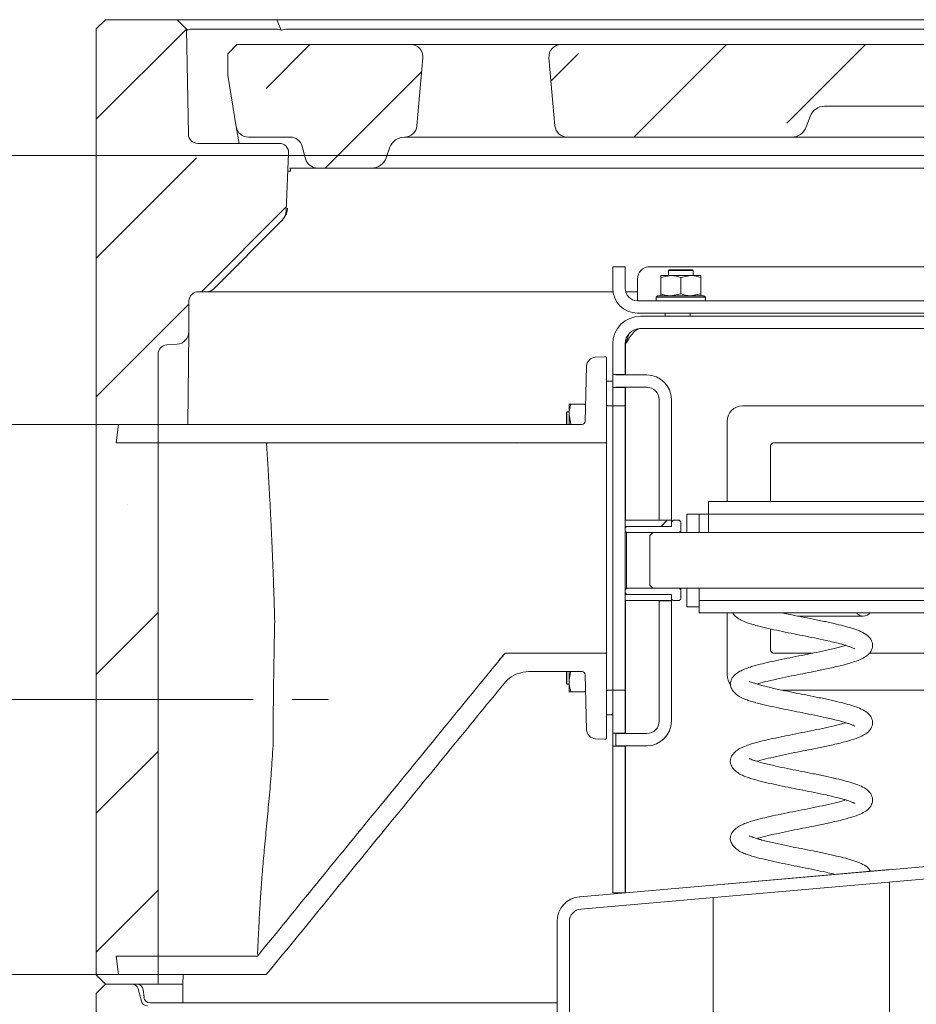
# Model space of a CAD drawing. Extents: x -4204 to -261, y -924 to 3466.
# Drawn here: x -1168 to -879, y 2014 to 2333 of the extents above; entities that cross this region are included whole.
import ezdxf

# ---------------------------------------------------------------- set-up
doc = ezdxf.new("R2010")
doc.units = 0
doc.header["$LTSCALE"] = 5
doc.linetypes.add('CENTERX2', pattern=[20.32, 12.7, -2.54, 2.54, -2.54])
doc.layers.add('Bemaßungen(Brunner)', color=7, linetype='Continuous', lineweight=25)
doc.layers.add('LAYER14', color=30, linetype='Continuous')
doc.styles.add('Brunner 2014', font='arial.ttf', dxfattribs={"height": 35})
doc.dimstyles.new('Brunner 2014', dxfattribs={"dimscale": 5, "dimtxt": 35, "dimasz": 5, "dimexe": 3.175, "dimexo": 0, "dimgap": 0.762, "dimtad": 1, "dimdec": 0, "dimrnd": 1e-08, "dimtxsty": 'Brunner 2014', "dimcen": 0.09, "dimdle": 10, "dimclrd": 7, "dimclre": 7, "dimclrt": 7, "dimadec": 1, "dimazin": 2, "dimtfac": 0.666667, "dimtdec": 0, "dimtmove": 0, "dimatfit": 3, "dimldrblk": 'Filled-1', "dimfxl": 1, "dimtolj": 1, "dimlwd": 5, "dimlwe": 5, "dimarcsym": 0})
pattern_1 = [(45, (-4445.257, -1449.945), (-44.9013, 44.9013), []), (45, (-4400.356, -1449.945), (-44.9013, 44.9013), [79.375, -15.875, 0, -15.875])]

# ---------------------------------------------------------------- blocks, each defined once
blk = doc.blocks.new('*D68')
at = {"layer": 'Defpoints', "color": 0, "lineweight": 5}
for p in [(-1156.55, 2112.89), (-1243.01, 550.79), (-1140.74, 550.79)]:
    blk.add_point(p, dxfattribs=at)
at = {"layer": 'LAYER14', "color": 7, "linetype": 'Continuous', "lineweight": 5}
for p, q in [((-1156.55, 2112.89), (-1258.89, 2112.89)), ((-1243.01, 2087.89), (-1243.01, 575.79)), ((-1140.74, 550.79), (-1258.89, 550.79))]:
    blk.add_line(p, q, dxfattribs=at)
at = {"layer": 'LAYER14', "color": 7, "lineweight": 5}
for points in [[(-1247.18, 2087.89), (-1238.85, 2087.89), (-1243.01, 2112.89)], [(-1247.18, 575.79), (-1238.85, 575.79), (-1243.01, 550.79)]]:
    blk.add_solid(points, dxfattribs=at)
at = {"layer": 'LAYER14', "color": 7, "lineweight": 5, "insert": (-1282.56, 1402.8), "char_height": 35, "attachment_point": 2, "rotation": 90, "style": 'Brunner 2014'}
blk.add_mtext('\\A1;1562', dxfattribs=at)
blk = doc.blocks.new('Filled-1')
at = {"color": 0}
for p, q in [((0, 0), (-1, 0.167)), ((-1, 0.167), (-1, -0.167)), ((-1, 0), (0, 0)), ((-1, -0.167), (0, 0))]:
    blk.add_line(p, q, dxfattribs=at)
at = {"color": 0, "flags": 128}
blk.add_lwpolyline([(-1, -0.167), (0, 0), (-1, 0.167), (-1, -0.167)], dxfattribs=at)
at = {"color": 0}
blk.add_solid([(-1, -0.167), (0, 0), (-1, 0.167), (-1, -0.167)], dxfattribs=at)
blk = doc.blocks.new('*D69')
at = {"layer": 'Defpoints', "color": 0, "lineweight": 5}
for p in [(-860.74, 2288.89), (-1379.95, 550.79), (-1140.74, 550.79)]:
    blk.add_point(p, dxfattribs=at)
at = {"layer": 'LAYER14', "color": 7, "linetype": 'Continuous', "lineweight": 5}
for p, q in [((-860.74, 2288.89), (-1395.82, 2288.89)), ((-1379.95, 2263.89), (-1379.95, 575.79)), ((-1140.74, 550.79), (-1395.82, 550.79))]:
    blk.add_line(p, q, dxfattribs=at)
at = {"layer": 'LAYER14', "color": 7, "lineweight": 5}
for points in [[(-1384.11, 2263.89), (-1375.78, 2263.89), (-1379.95, 2288.89)], [(-1384.11, 575.79), (-1375.78, 575.79), (-1379.95, 550.79)]]:
    blk.add_solid(points, dxfattribs=at)
at = {"layer": 'LAYER14', "color": 7, "lineweight": 5, "insert": (-1419.52, 1412.26), "char_height": 35, "attachment_point": 2, "rotation": 90, "style": 'Brunner 2014'}
blk.add_mtext('\\A1;1738', dxfattribs=at)
blk = doc.blocks.new('*D94')
at = {"layer": 'Bemaßungen(Brunner)', "color": 7, "linetype": 'Continuous', "lineweight": 5}
for p, q in [((-1136.55, 2201.89), (-1319.99, 2201.89)), ((-1304.11, 2176.89), (-1304.11, 2048.89)), ((-1136.55, 2023.89), (-1319.99, 2023.89))]:
    blk.add_line(p, q, dxfattribs=at)
at = {"layer": 'Bemaßungen(Brunner)', "color": 7, "lineweight": 5}
for points in [[(-1308.28, 2176.89), (-1299.94, 2176.89), (-1304.11, 2201.89)], [(-1308.28, 2048.89), (-1299.94, 2048.89), (-1304.11, 2023.89)]]:
    blk.add_solid(points, dxfattribs=at)
at = {"layer": 'Defpoints', "color": 0, "lineweight": 5}
for p in [(-1136.55, 2201.89), (-1304.11, 2023.89), (-1136.55, 2023.89)]:
    blk.add_point(p, dxfattribs=at)
at = {"layer": 'Bemaßungen(Brunner)', "color": 7, "lineweight": 5, "insert": (-1326.77, 2121.13), "char_height": 35, "attachment_point": 5, "rotation": 90, "style": 'Brunner 2014'}
blk.add_mtext('\\A1;%%C180', dxfattribs=at)

msp = doc.modelspace()

# ---------------------------------------------------------------- hatches: boundary and pattern name
at = {"linetype": 'Continuous', "lineweight": 5}
h = msp.add_hatch(dxfattribs=at)
h.set_pattern_fill('ANSI35', scale=10, style=0)
h.set_pattern_definition(pattern_1)
edge = h.paths.add_edge_path(flags=0)
edge.add_line((-1082.34, 2271.05), (-1081.52, 2289.66))
edge.add_arc((-1084.52, 2289.79), 3, 357.5, 450)
edge.add_line((-1084.52, 2292.79), (-1110.93, 2292.79))
edge.add_arc((-1110.93, 2295.79), 3, 181, 270, ccw=False)
edge.add_line((-1113.93, 2295.74), (-1114.52, 2329.73))
edge.add_line((-1114.52, 2329.73), (-1117.57, 2332.79))
edge.add_line((-1117.57, 2332.79), (-1140.74, 2332.79))
edge.add_line((-1140.74, 2332.79), (-1143.74, 2329.79))
edge.add_line((-1143.74, 2329.79), (-1143.74, 2023.79))
edge.add_line((-1143.74, 2023.79), (-1140.74, 2020.79))
edge.add_line((-1140.74, 2020.79), (-1123.74, 2020.79))
edge.add_line((-1123.74, 2020.79), (-1123.74, 2224.59))
edge.add_arc((-1120.74, 2224.59), 3, 94, 180, ccw=False)
edge.add_line((-1120.95, 2227.58), (-1117.57, 2227.82))
edge.add_arc((-1117.85, 2231.81), 4, 274, 359.5)
edge.add_line((-1113.85, 2231.77), (-1113.76, 2241.81))
edge.add_arc((-1110.76, 2241.79), 3, 90, 179.5, ccw=False)
edge.add_line((-1110.76, 2244.79), (-1107.98, 2244.79))
edge.add_arc((-1107.98, 2247.79), 3, 270, 315)
edge.add_line((-1105.86, 2245.67), (-1083.8, 2267.73))
edge.add_arc((-1087.33, 2271.26), 5, 315, 357.5)
h = msp.add_hatch(dxfattribs=at)
h.set_pattern_fill('ANSI35', scale=10, style=0)
h.set_pattern_definition(pattern_1)
edge = h.paths.add_edge_path(flags=0)
edge.add_line((-1094.51, 2294.79), (-1080.99, 2294.79))
edge.add_arc((-1080.99, 2290.79), 4, 15, 90, ccw=False)
edge.add_line((-1077.12, 2291.82), (-1076.03, 2287.75))
edge.add_arc((-1072.17, 2288.79), 4, 195, 270)
edge.add_line((-1072.17, 2284.79), (-1054.74, 2284.79))
edge.add_arc((-1054.74, 2289.79), 5, 270, 340)
edge.add_line((-1050.04, 2288.08), (-1048.79, 2291.5))
edge.add_arc((-1044.1, 2289.79), 5, 90, 160, ccw=False)
edge.add_line((-1044.1, 2294.79), (-1044.03, 2294.79))
edge.add_arc((-1044.03, 2298.79), 4, 270, 355)
edge.add_line((-1040.04, 2298.44), (-1038.12, 2320.44))
edge.add_arc((-1042.1, 2320.79), 4, 355, 450)
edge.add_line((-1042.1, 2324.79), (-1098.24, 2324.79))
edge.add_line((-1098.24, 2324.79), (-1101.24, 2321.79))
edge.add_line((-1101.24, 2321.79), (-1101.24, 2314.79))
edge.add_line((-1101.24, 2314.79), (-1098.46, 2298.13))
edge.add_arc((-1094.51, 2298.79), 4, 189.4623, 270)
h = msp.add_hatch(dxfattribs=at)
h.set_pattern_fill('ANSI35', scale=10, style=0)
h.set_pattern_definition(pattern_1)
edge = h.paths.add_edge_path(flags=0)
edge.add_line((-765.74, 2305.79), (-762.42, 2305.79))
edge.add_spline(control_points=[(-762.42, 2305.79), (-762.36, 2305.62), (-762.29, 2305.45), (-762.23, 2305.29), (-762.16, 2305.12), (-762.1, 2304.95), (-762.04, 2304.79)], knot_values=[0, 0, 0, 0, 0.000536, 0.000536, 0.000536, 0.001071, 0.001071, 0.001071, 0.001071], weights=[1, 1, 1, 1, 1, 1, 1], degree=3, periodic=0)
edge.add_line((-762.04, 2304.79), (-635.24, 2304.79))
edge.add_arc((-635.24, 2299.79), 5, 20, 90, ccw=False)
edge.add_line((-630.54, 2301.5), (-629.29, 2298.08))
edge.add_arc((-624.6, 2299.79), 5, 200, 270)
edge.add_line((-624.6, 2294.79), (-552.03, 2294.79))
edge.add_arc((-552.03, 2298.79), 4, 270, 355)
edge.add_line((-548.04, 2298.44), (-546.12, 2320.44))
edge.add_arc((-550.1, 2320.79), 4, 355, 450)
edge.add_line((-550.1, 2324.79), (-993.37, 2324.79))
edge.add_arc((-993.37, 2320.79), 4, 90, 185)
edge.add_line((-997.36, 2320.44), (-995.43, 2298.44))
edge.add_arc((-991.45, 2298.79), 4, 185, 270)
edge.add_line((-991.45, 2294.79), (-918.88, 2294.79))
edge.add_arc((-918.88, 2299.79), 5, 270, 340)
edge.add_line((-914.18, 2298.08), (-912.93, 2301.5))
edge.add_arc((-908.24, 2299.79), 5, 90, 160, ccw=False)
edge.add_line((-908.24, 2304.79), (-781.7, 2304.79))
edge.add_spline(control_points=[(-781.7, 2304.79), (-781.63, 2304.95), (-781.57, 2305.12), (-781.5, 2305.29), (-781.44, 2305.45), (-781.38, 2305.62), (-781.31, 2305.79)], knot_values=[0, 0, 0, 0, 0.000536, 0.000536, 0.000536, 0.001071, 0.001071, 0.001071, 0.001071], weights=[1, 1, 1, 1, 1, 1, 1], degree=3, periodic=0)
edge.add_line((-781.31, 2305.79), (-778.02, 2305.79))
edge.add_spline(control_points=[(-778.02, 2305.79), (-777.92, 2305.62), (-777.81, 2305.45), (-777.69, 2305.29), (-777.56, 2305.11), (-777.43, 2304.95), (-777.28, 2304.79)], knot_values=[0.000035, 0.000035, 0.000035, 0.000035, 0.000639, 0.000639, 0.000639, 0.001283, 0.001283, 0.001283, 0.001283], weights=[1, 1, 1, 1, 1, 1, 1], degree=3, periodic=0)
edge.add_line((-777.28, 2304.79), (-766.49, 2304.79))
edge.add_spline(control_points=[(-766.49, 2304.79), (-766.35, 2304.95), (-766.21, 2305.11), (-766.08, 2305.28), (-765.96, 2305.45), (-765.85, 2305.62), (-765.74, 2305.79)], knot_values=[0, 0, 0, 0, 0.000643, 0.000643, 0.000643, 0.001256, 0.001256, 0.001256, 0.001256], weights=[1, 1, 1, 1, 1, 1, 1], degree=3, periodic=0)
h = msp.add_hatch(dxfattribs=at)
h.set_pattern_fill('ANSI31', scale=10, style=0)
h.set_pattern_definition([(45, (-4445.257, -1449.945), (-22.45064, 22.45064), [])])
h.paths.add_polyline_path([(-957.74, 2170.89), (-972.74, 2170.89), (-972.74, 2168.89), (-957.74, 2168.89)], flags=0)
h = msp.add_hatch(dxfattribs=at)
h.set_pattern_fill('ANSI35', scale=10, style=0)
h.set_pattern_definition(pattern_1)
h.paths.add_polyline_path([(-978.74, 2107.89), (-976.74, 2107.89), (-976.74, 2115.89), (-978.74, 2115.89)], flags=0)
h = msp.add_hatch(dxfattribs=at)
h.set_pattern_fill('ANSI35', scale=10, style=0)
h.set_pattern_definition(pattern_1)
edge = h.paths.add_edge_path(flags=0)
edge.add_line((-1140.74, 1708.79), (-1130.77, 1708.79))
edge.add_arc((-1130.77, 1706.79), 2, 15, 90, ccw=False)
edge.add_line((-1128.84, 1707.31), (-1128.03, 1704.27))
edge.add_arc((-1126.09, 1704.79), 2, 195, 270)
edge.add_line((-1126.09, 1702.79), (-1111.02, 1702.79))
edge.add_line((-1111.02, 1702.79), (-1113.6, 1998.39))
edge.add_line((-1113.6, 1998.39), (-1121.62, 1998.39))
edge.add_arc((-1121.62, 2000.39), 2, 180.5, 270, ccw=False)
edge.add_line((-1123.62, 2000.37), (-1123.72, 2011.81))
edge.add_arc((-1125.72, 2011.79), 2, 0.5, 90)
edge.add_line((-1125.72, 2013.79), (-1127.2, 2013.79))
edge.add_arc((-1127.2, 2015.79), 2, 195, 270, ccw=False)
edge.add_line((-1129.13, 2015.27), (-1130.22, 2019.31))
edge.add_arc((-1132.15, 2018.79), 2, 15, 90)
edge.add_line((-1132.15, 2020.79), (-1140.74, 2020.79))
edge.add_line((-1140.74, 2020.79), (-1143.74, 2017.79))
edge.add_line((-1143.74, 2017.79), (-1143.74, 1711.79))
edge.add_line((-1143.74, 1711.79), (-1140.74, 1708.79))

# ---------------------------------------------------------------- linework, layer by layer
at = {"color": 7, "linetype": 'Continuous', "lineweight": 5}
for p, q in [((-1140.74, 2332.79), (-1143.74, 2329.79)), ((-1117.57, 2332.79), (-1140.74, 2332.79)), ((-1114.52, 2329.73), (-1117.57, 2332.79)), ((-1117.57, 2332.79), (-1085.33, 2332.79)), ((-1085.33, 2332.79), (-1083.9, 2329.35)), ((-1085.33, 2332.79), (-458.15, 2332.79)), ((-1143.74, 2023.79), (-1143.74, 2329.79)), ((-1113.93, 2295.74), (-1114.52, 2329.73)), ((-1114.52, 2329.73), (-1114.13, 2329.35)), ((-1085.53, 2329.73), (-1113.06, 2329.73)), ((-461.48, 2329.73), (-1081.99, 2329.73)), ((-1098.24, 2324.79), (-1101.24, 2321.79)), ((-1098.24, 2324.79), (-1042.1, 2324.79)), ((-1034.13, 2324.79), (-1042.1, 2324.79)), ((-1034.13, 2324.79), (-1001.34, 2324.79)), ((-993.37, 2324.79), (-1001.34, 2324.79)), ((-993.37, 2324.79), (-550.1, 2324.79)), ((-1101.24, 2314.79), (-1101.24, 2321.79)), ((-1040.04, 2298.44), (-1038.12, 2320.44)), ((-997.36, 2320.44), (-995.43, 2298.44)), ((-1101.24, 2314.79), (-1098.46, 2298.13)), ((-781.7, 2304.79), (-908.24, 2304.79)), ((-912.93, 2301.5), (-914.18, 2298.08)), ((-1098.46, 2298.13), (-1097.57, 2292.79)), ((-1080.99, 2294.79), (-1094.51, 2294.79)), ((-1044.1, 2294.79), (-1044.03, 2294.79)), ((-1044.03, 2294.79), (-1036.06, 2294.79)), ((-999.42, 2294.79), (-1036.06, 2294.79)), ((-999.42, 2294.79), (-991.45, 2294.79)), ((-991.45, 2294.79), (-918.88, 2294.79)), ((-624.6, 2294.79), (-918.88, 2294.79)), ((-1110.93, 2292.79), (-1084.52, 2292.79)), ((-1076.03, 2287.75), (-1077.12, 2291.82)), ((-1048.79, 2291.5), (-1050.04, 2288.08)), ((-1081.52, 2289.66), (-1082.34, 2271.05)), ((-1080.87, 2283.79), (-1081.87, 2283.79)), ((-1079.89, 2284.79), (-1081.14, 2284.79)), ((-1079.89, 2284.79), (-1072.17, 2284.79)), ((-1072.17, 2284.79), (-1054.74, 2284.79)), ((-1046.28, 2284.79), (-1054.74, 2284.79)), ((-860.74, 2284.79), (-1046.28, 2284.79)), ((-1105.86, 2245.67), (-1083.8, 2267.73)), ((-1083.45, 2268.07), (-1083.8, 2267.73)), ((-976.74, 2252.89), (-972.74, 2252.89)), ((-976.74, 2245.89), (-976.74, 2252.89)), ((-972.74, 2245.89), (-972.74, 2252.89)), ((-964.74, 2252.89), (-860.74, 2252.89)), ((-958.54, 2251.89), (-958.74, 2251.69)), ((-958.54, 2251.89), (-954.74, 2251.89)), ((-954.74, 2251.89), (-950.94, 2251.89)), ((-950.74, 2251.69), (-950.94, 2251.89)), ((-968.74, 2245.89), (-968.74, 2248.89)), ((-961.24, 2249.41), (-957.99, 2249.99)), ((-957.99, 2249.99), (-961.24, 2249.99)), ((-961.24, 2249.41), (-961.24, 2244.07)), ((-958.74, 2251.69), (-958.74, 2249.99)), ((-954.74, 2251.69), (-958.74, 2251.69)), ((-951.49, 2249.99), (-957.99, 2249.99)), ((-950.74, 2251.69), (-954.74, 2251.69)), ((-954.74, 2249.41), (-951.49, 2249.99)), ((-954.74, 2249.41), (-954.74, 2244.07)), ((-948.24, 2249.99), (-951.49, 2249.99)), ((-950.74, 2249.99), (-950.74, 2251.69)), ((-948.24, 2249.41), (-948.24, 2244.07)), ((-968.74, 2245.89), (-968.74, 2241.89)), ((-1107.98, 2244.79), (-1110.76, 2244.79)), ((-1081.87, 2244.79), (-1107.98, 2244.79)), ((-976.66, 2244.79), (-1081.87, 2244.79)), ((-968.74, 2244.79), (-972.58, 2244.79)), ((-962.24, 2243.49), (-962.74, 2242.99)), ((-962.74, 2242.99), (-962.74, 2241.89)), ((-946.74, 2242.99), (-962.74, 2242.99)), ((-962.24, 2243.49), (-947.24, 2243.49)), ((-954.74, 2244.07), (-957.99, 2243.49)), ((-948.24, 2244.07), (-951.49, 2243.49)), ((-946.74, 2242.99), (-947.24, 2243.49)), ((-946.74, 2241.89), (-946.74, 2242.99)), ((-1113.85, 2231.77), (-1113.76, 2241.81)), ((-574.74, 2241.89), (-968.74, 2241.89)), ((-574.74, 2237.89), (-968.74, 2237.89)), ((-967.74, 2236.89), (-951.74, 2236.89)), ((-959.74, 2236.89), (-959.74, 2237.89)), ((-951.74, 2237.89), (-959.74, 2237.89)), ((-951.74, 2236.89), (-959.74, 2236.89)), ((-951.74, 2236.89), (-951.74, 2237.89)), ((-951.74, 2236.89), (-931.74, 2236.89)), ((-931.74, 2236.89), (-611.74, 2236.89)), ((-967.74, 2232.89), (-951.74, 2232.89)), ((-931.74, 2232.89), (-951.74, 2232.89)), ((-611.74, 2232.89), (-931.74, 2232.89)), ((-1113.85, 2231.77), (-1114.11, 2201.89)), ((-1120.95, 2227.58), (-1117.57, 2227.82)), ((-976.74, 2227.89), (-976.74, 2217.99)), ((-972.74, 2227.89), (-972.74, 2217.99)), ((-972.64, 2227.89), (-972.64, 2217.89)), ((-1123.74, 2020.79), (-1123.74, 2224.59)), ((-979.36, 2223.75), (-982.38, 2223.59)), ((-978.74, 2223.58), (-978.74, 2195.89)), ((-972.64, 2223.75), (-972.74, 2223.75)), ((-972.64, 2223.58), (-972.74, 2223.58)), ((-985.22, 2220.68), (-985.69, 2202.86)), ((-972.74, 2217.99), (-976.74, 2217.99)), ((-976.74, 2217.99), (-976.74, 2215.89)), ((-975.74, 2217.89), (-965.74, 2217.89)), ((-972.74, 2217.99), (-972.74, 2217.89)), ((-978.74, 2215.89), (-976.74, 2215.89)), ((-978.74, 2215.89), (-978.74, 2207.89)), ((-976.74, 2215.89), (-976.74, 2207.89)), ((-976.74, 2213.79), (-972.74, 2213.79)), ((-976.74, 2213.79), (-976.74, 2207.89)), ((-975.74, 2213.89), (-965.74, 2213.89)), ((-972.74, 2213.89), (-972.74, 2213.79)), ((-972.74, 2213.79), (-972.74, 2207.89)), ((-972.64, 2213.89), (-972.64, 2170.89)), ((-990.26, 2208.39), (-990.84, 2208.39)), ((-990.84, 2208.39), (-990.84, 2205.14)), ((-990.26, 2208.39), (-985.55, 2208.39)), ((-978.74, 2207.89), (-976.74, 2207.89)), ((-976.74, 2207.89), (-976.74, 2202.89)), ((-972.74, 2207.89), (-976.74, 2207.89)), ((-972.74, 2207.89), (-972.74, 2202.89)), ((-961.74, 2209.89), (-961.74, 2170.94)), ((-957.74, 2209.89), (-957.74, 2170.94)), ((-608.74, 2207.89), (-934.74, 2207.89)), ((-991.54, 2205.89), (-991.74, 2205.69)), ((-991.74, 2201.89), (-991.74, 2205.69)), ((-990.84, 2205.89), (-991.54, 2205.89)), ((-991.54, 2205.89), (-991.54, 2201.89)), ((-990.26, 2201.89), (-990.84, 2205.14)), ((-990.84, 2205.14), (-990.84, 2201.88)), ((-1136.55, 2201.89), (-1137.29, 2195.89)), ((-1088.75, 2201.89), (-1136.55, 2201.89)), ((-1081.82, 2201.89), (-1088.75, 2201.89)), ((-1008.72, 2201.89), (-1008.75, 2201.89)), ((-1008.72, 2201.89), (-997.89, 2201.89)), ((-997.2, 2201.89), (-997.1, 2201.89)), ((-997.17, 2201.89), (-995.04, 2201.89)), ((-994.91, 2201.89), (-994.66, 2201.89)), ((-994.17, 2201.89), (-991.3, 2201.89)), ((-990.58, 2201.89), (-986.69, 2201.89)), ((-976.74, 2202.89), (-976.74, 2120.89)), ((-972.74, 2202.89), (-972.74, 2170.89)), ((-939.74, 2202.89), (-939.74, 2176.89)), ((-1008.73, 2195.89), (-1137.29, 2195.89)), ((-1137.29, 2195.89), (-1137.29, 2195.89)), ((-1008.73, 2195.89), (-1008.73, 2195.89)), ((-1008.73, 2195.89), (-978.74, 2195.89)), ((-1008.73, 2195.89), (-1008.73, 2195.89)), ((-978.74, 2194.89), (-978.74, 2195.89)), ((-978.74, 2194.89), (-978.74, 2128.89)), ((-925.74, 2176.89), (-925.74, 2194.89)), ((-924.74, 2195.89), (-618.74, 2195.89)), ((-945.74, 2176.89), (-945.74, 2172.89)), ((-597.74, 2176.89), (-945.74, 2176.89)), ((-948.74, 2172.89), (-952.74, 2172.89)), ((-952.74, 2166.89), (-952.74, 2172.89)), ((-948.74, 2166.89), (-948.74, 2172.89)), ((-945.74, 2172.89), (-948.74, 2172.89)), ((-597.74, 2172.89), (-945.74, 2172.89)), ((-945.74, 2172.89), (-945.74, 2168.89)), ((-972.74, 2170.89), (-957.74, 2170.89)), ((-972.74, 2168.89), (-972.74, 2170.89)), ((-957.74, 2170.94), (-961.74, 2170.94)), ((-961.74, 2170.89), (-961.74, 2170.94)), ((-957.74, 2170.89), (-957.74, 2170.94)), ((-957.24, 2170.89), (-957.74, 2170.39)), ((-957.74, 2168.89), (-957.74, 2170.89)), ((-957.74, 2168.89), (-957.74, 2170.39)), ((-955.24, 2170.89), (-957.24, 2170.89)), ((-954.74, 2170.39), (-955.24, 2170.89)), ((-954.74, 2167.39), (-954.74, 2170.39)), ((-972.24, 2168.89), (-972.74, 2168.39)), ((-972.74, 2168.89), (-957.74, 2168.89)), ((-972.74, 2168.39), (-972.74, 2168.89)), ((-972.74, 2167.39), (-972.74, 2168.39)), ((-972.74, 2167.39), (-972.24, 2166.89)), ((-972.74, 2148.39), (-972.74, 2167.39)), ((-972.24, 2168.89), (-957.74, 2168.89)), ((-972.24, 2166.89), (-972.24, 2148.89)), ((-972.24, 2166.89), (-955.24, 2166.89)), ((-963.74, 2166.89), (-964.74, 2165.89)), ((-964.74, 2149.89), (-964.74, 2165.89)), ((-504.74, 2166.89), (-963.74, 2166.89)), ((-955.24, 2166.89), (-954.74, 2167.39)), ((-954.74, 2167.39), (-954.74, 2166.89)), ((-948.74, 2166.89), (-952.74, 2166.89)), ((-945.74, 2168.89), (-945.74, 2166.89)), ((-964.74, 2149.89), (-963.74, 2148.89)), ((-972.24, 2148.89), (-972.74, 2148.39)), ((-972.74, 2147.39), (-972.74, 2148.39)), ((-972.74, 2147.39), (-972.24, 2146.89)), ((-972.74, 2146.89), (-972.74, 2147.39)), ((-957.74, 2146.89), (-972.74, 2146.89)), ((-972.74, 2144.89), (-972.74, 2146.89)), ((-955.24, 2148.89), (-972.24, 2148.89)), ((-957.74, 2146.89), (-972.24, 2146.89)), ((-963.74, 2148.89), (-526.74, 2148.89)), ((-957.74, 2145.39), (-957.74, 2146.89)), ((-957.74, 2144.89), (-957.74, 2146.89)), ((-954.74, 2148.39), (-955.24, 2148.89)), ((-954.74, 2148.89), (-954.74, 2148.39)), ((-954.74, 2145.39), (-954.74, 2148.39)), ((-952.74, 2148.89), (-948.74, 2148.89)), ((-952.74, 2142.89), (-952.74, 2148.89)), ((-948.74, 2142.89), (-948.74, 2148.89)), ((-957.74, 2144.89), (-972.74, 2144.89)), ((-972.74, 2144.89), (-972.74, 2120.89)), ((-972.64, 2144.89), (-972.64, 2101.89)), ((-961.74, 2144.84), (-961.74, 2144.89)), ((-961.74, 2144.84), (-957.74, 2144.84)), ((-961.74, 2144.84), (-961.74, 2105.89)), ((-957.74, 2145.39), (-957.24, 2144.89)), ((-957.74, 2144.84), (-957.74, 2144.89)), ((-957.74, 2144.84), (-957.74, 2105.89)), ((-957.24, 2144.89), (-955.24, 2144.89)), ((-955.24, 2144.89), (-954.74, 2145.39)), ((-594.74, 2144.89), (-948.74, 2144.89)), ((-948.74, 2144.89), (-948.74, 2140.89)), ((-952.74, 2142.89), (-948.74, 2142.89)), ((-594.74, 2140.89), (-948.74, 2140.89)), ((-939.74, 2140.89), (-939.74, 2120.89)), ((-917, 2139.89), (-895.74, 2139.89)), ((-925.74, 2128.89), (-925.74, 2135.71)), ((-978.74, 2127.89), (-1011.11, 2127.89)), ((-978.74, 2127.89), (-978.74, 2128.89)), ((-978.74, 2127.89), (-978.74, 2100.24)), ((-912.02, 2127.89), (-924.74, 2127.89)), ((-840.02, 2127.89), (-893.7, 2127.89)), ((-986.64, 2121.89), (-1004, 2121.89)), ((-991.74, 2118.09), (-991.74, 2121.89)), ((-991.54, 2121.89), (-991.54, 2117.89)), ((-990.84, 2121.89), (-990.84, 2118.64)), ((-991.74, 2118.09), (-991.54, 2117.89)), ((-990.84, 2118.64), (-990.84, 2115.39)), ((-985.64, 2120.92), (-985.17, 2103.1)), ((-976.74, 2120.89), (-976.74, 2115.89)), ((-972.74, 2120.89), (-972.74, 2115.89)), ((-991.54, 2117.89), (-990.84, 2117.89)), ((-990.26, 2115.39), (-985.49, 2115.39)), ((-976.74, 2115.89), (-978.74, 2115.89)), ((-978.74, 2115.89), (-978.74, 2107.89)), ((-976.74, 2115.89), (-976.74, 2107.89)), ((-976.74, 2115.89), (-972.74, 2115.89)), ((-976.74, 2115.89), (-976.74, 2101.99)), ((-972.74, 2115.89), (-972.74, 2101.99)), ((-921.86, 2115.89), (-865.95, 2115.89)), ((-976.74, 2107.89), (-978.74, 2107.89)), ((-982.33, 2100.18), (-979.41, 2100.03)), ((-972.74, 2101.99), (-976.74, 2101.99)), ((-976.74, 2101.99), (-976.74, 2097.79)), ((-975.74, 2101.89), (-975.74, 2097.89)), ((-965.74, 2101.89), (-975.74, 2101.89)), ((-972.74, 2101.99), (-972.74, 2101.89)), ((-976.74, 2097.79), (-972.74, 2097.79)), ((-976.74, 2097.79), (-976.74, 2050.37)), ((-965.74, 2097.89), (-975.74, 2097.89)), ((-972.74, 2097.89), (-972.74, 2097.79)), ((-972.74, 2097.79), (-972.74, 2050.37)), ((-972.64, 2097.89), (-972.63, 2050.38)), ((-987.43, 2049.08), (-520.58, 2089.93)), ((-987.09, 2045.1), (-520.24, 2085.94)), ((-887.24, 2057.86), (-944.24, 2052.87)), ((-887.24, 2057.85), (-887.24, 2057.86)), ((-944.24, 2052.87), (-944.24, 2052.86)), ((-887.24, 1903.63), (-887.24, 2053.83)), ((-976.74, 2050.37), (-972.74, 2050.37)), ((-944.24, 2048.85), (-944.24, 1995.86)), ((-994.74, 1893.05), (-994.74, 2041.11)), ((-990.74, 1893.05), (-990.74, 2041.11)), ((-1137.29, 2029.89), (-1091.58, 2029.89)), ((-1137.29, 2029.89), (-1136.55, 2023.89)), ((-1137.29, 2029.89), (-1137.29, 2029.89)), ((-1143.74, 2023.79), (-1140.74, 2020.79)), ((-1136.55, 2023.89), (-1088.74, 2023.89)), ((-1115.66, 2023.89), (-1115.69, 2020.79)), ((-1140.74, 2020.79), (-1143.74, 2017.79)), ((-1123.74, 2020.79), (-1140.74, 2020.79)), ((-1132.15, 2020.79), (-1140.74, 2020.79)), ((-1130.22, 2019.31), (-1129.13, 2015.27)), ((-1123.74, 2020.79), (-1120.95, 2020.79)), ((-1119.41, 2020.79), (-1120.95, 2020.79)), ((-1115.69, 2020.79), (-1119.41, 2020.79)), ((-1115.73, 2016.27), (-1115.7, 2019.31)), ((-1115.69, 2020.79), (-1115.7, 2019.31)), ((-1143.74, 1711.79), (-1143.74, 2017.79)), ((-1128.29, 2016.58), (-1128.55, 2019)), ((-1115.73, 2016.27), (-1115.74, 2014.79)), ((-1115.74, 2014.79), (-1126.31, 2014.79)), ((-1114.28, 2014.79), (-1115.74, 2014.79)), ((-1114.28, 2014.79), (-1110.87, 2014.79)), ((-1110.87, 2014.79), (-994.74, 2014.79))]:
    msp.add_line(p, q, dxfattribs=at)
for centre, radius, start, end in [((-1042.1, 2320.79), 4, 355, 90), ((-993.37, 2320.79), 4, 90, 185), ((-908.24, 2299.79), 5, 90, 160), ((-1094.51, 2298.79), 4, 189.4623, 270), ((-1044.03, 2298.79), 4, 270, 355), ((-991.45, 2298.79), 4, 185, 270), ((-918.88, 2299.79), 5, 270, 340), ((-1110.93, 2295.79), 3, 181, 270), ((-1080.99, 2290.79), 4, 15, 90), ((-1044.1, 2289.79), 5, 90, 160), ((-1084.52, 2289.79), 3, 357.5, 90), ((-1072.17, 2288.79), 4, 195, 270), ((-1054.74, 2289.79), 5, 270, 340), ((-1082.87, 2283.79), 2, 0, 30), ((-1087.33, 2271.26), 5, 315, 357.5), ((-964.74, 2248.89), 4, 90, 180), ((-1107.98, 2247.79), 3, 270, 315), ((-968.74, 2245.89), 8, 180, 270), ((-968.74, 2245.89), 4, 180, 270), ((-1110.76, 2241.79), 3, 90, 179.5), ((-967.74, 2227.89), 9, 90, 180), ((-967.74, 2227.89), 5, 90, 180), ((-1117.85, 2231.81), 4, 274, 359.5), ((-1120.74, 2224.59), 3, 94, 180), ((-982.22, 2220.6), 3, 93, 178.5), ((-979.3, 2222.75), 1, 55.3934, 93), ((-965.74, 2209.89), 8, 0, 90), ((-965.74, 2209.89), 4, 0, 90), ((-934.74, 2202.89), 5, 90, 180), ((-986.69, 2202.89), 1, 270, 358.5), ((-924.74, 2194.89), 1, 90, 180), ((-895.74, 2142.89), 3, 221.8103, 318.1897), ((-924.74, 2128.89), 1, 180, 270), ((-986.64, 2120.89), 1, 1.5, 90), ((-934.74, 2120.89), 5, 180, 220.3499), ((-965.74, 2105.89), 8, 270, 0), ((-965.74, 2105.89), 4, 270, 0), ((-982.17, 2103.18), 3, 181.5, 267), ((-979.36, 2101.03), 1, 267, 308.3335), ((-986.74, 2041.11), 8, 95, 180), ((-986.74, 2041.11), 4, 95, 180), ((-1132.15, 2018.79), 2, 15, 90), ((-1130.54, 2018.79), 2, 6, 90), ((-1126.31, 2016.79), 2, 186, 270), ((-1127.2, 2015.79), 2, 195, 270)]:
    msp.add_arc(centre, radius, start, end, dxfattribs=at)
for centre, major_axis, ratio, start_param, end_param in [((-1109.43, 2324.65), (-4.69, 4.72), 0.406885, 5.899212, 6.291848), ((-1081.95, 2324.65), (-4.64, 4.72), 0.411139, 5.506639, 5.899275), ((-1081.95, 2324.65), (-1.01, 4.99), 0.980959, 6.08693, 6.479566)]:
    msp.add_ellipse(centre, major_axis=major_axis, ratio=ratio, start_param=start_param, end_param=end_param, dxfattribs=at)
for points, knots in [([(-1081.92, 2271.82), (-1081.92, 2271.82), (-1081.93, 2271.62), (-1082, 2270.87), (-1082.33, 2269.48), (-1083.06, 2268.56), (-1083.45, 2268.07)], [0, 0, 0, 0, 0.003064, 0.142276, 0.541792, 1, 1, 1, 1]), ([(-961.24, 2249.99), (-961.24, 2249.92), (-961.24, 2249.84), (-961.24, 2249.49), (-961.24, 2249.41)], [0, 0, 0, 0, 0.747436, 1, 1, 1, 1]), ([(-957.99, 2249.99), (-957.91, 2249.99), (-956.81, 2249.98), (-955.74, 2249.68), (-954.74, 2249.41)], [0, 0, 0, 0, 0.070215, 1, 1, 1, 1]), ([(-951.49, 2249.99), (-951.41, 2249.99), (-950.31, 2249.98), (-949.24, 2249.68), (-948.24, 2249.41)], [0, 0, 0, 0, 0.070215, 1, 1, 1, 1]), ([(-948.24, 2249.41), (-948.24, 2249.49), (-948.24, 2249.84), (-948.24, 2249.92), (-948.24, 2249.99)], [0, 0, 0, 0, 0.252564, 1, 1, 1, 1]), ([(-957.99, 2243.49), (-958.06, 2243.49), (-959.16, 2243.5), (-960.24, 2243.79), (-961.24, 2244.07)], [0, 0, 0, 0, 0.0702148, 1, 1, 1, 1]), ([(-961.24, 2244.07), (-961.24, 2243.98), (-961.24, 2243.64), (-961.24, 2243.56), (-961.24, 2243.49)], [0, 0, 0, 0, 0.252564, 1, 1, 1, 1]), ([(-951.49, 2243.49), (-951.56, 2243.49), (-952.66, 2243.5), (-953.74, 2243.79), (-954.74, 2244.07)], [0, 0, 0, 0, 0.070215, 1, 1, 1, 1]), ([(-948.24, 2243.49), (-948.24, 2243.56), (-948.24, 2243.64), (-948.24, 2243.98), (-948.24, 2244.07)], [0, 0, 0, 0, 0.747436, 1, 1, 1, 1]), ([(-967.74, 2232.89), (-968.1, 2232.83), (-968.88, 2232.7), (-970.07, 2231.64), (-971.34, 2229.97), (-972.2, 2228.6), (-972.64, 2227.89)], [0, 0, 0, 0, 0.223572, 0.476945, 0.730391, 1, 1, 1, 1]), ([(-971.49, 2231.08), (-971.72, 2230.45), (-972.11, 2229.43), (-972.49, 2228.32), (-972.64, 2227.89)], [0, 0, 0, 0, 0.612635, 1, 1, 1, 1]), ([(-990.84, 2205.14), (-990.84, 2205.22), (-990.83, 2206.31), (-990.53, 2207.39), (-990.26, 2208.39)], [0, 0, 0, 0, 0.0702148, 1, 1, 1, 1]), ([(-1008.75, 2201.89), (-1022.08, 2201.87), (-1048.75, 2201.84), (-1075.42, 2201.87), (-1088.75, 2201.89)], [0, 0, 0, 0, 0.499949, 1, 1, 1, 1]), ([(-1010.79, 2201.89), (-1013.38, 2201.89), (-1018.53, 2201.89), (-1026.46, 2201.89), (-1034.32, 2201.89), (-1042.17, 2201.89), (-1053.95, 2201.89), (-1066.85, 2201.89), (-1077.13, 2201.89), (-1080.87, 2201.89)], [0, 0, 0, 0, 0.1142052, 0.2260459, 0.3374575, 0.4489042, 0.5604414, 0.8396679, 1, 1, 1, 1]), ([(-997.89, 2201.89), (-997.85, 2201.89), (-997.76, 2201.89), (-997.56, 2201.89), (-997.36, 2201.89), (-997.34, 2201.89)], [0, 0, 0, 0, 0.404509, 0.933019, 1, 1, 1, 1]), ([(-994.66, 2201.89), (-994.62, 2201.89), (-994.55, 2201.89), (-994.39, 2201.89), (-994.25, 2201.89), (-994.17, 2201.89)], [0, 0, 0, 0, 0.29603, 0.592738, 1, 1, 1, 1]), ([(-991.15, 2201.89), (-991.04, 2201.89), (-990.77, 2201.89), (-990.63, 2201.89), (-990.59, 2201.89), (-990.58, 2201.89)], [0, 0, 0, 0, 0.348154, 0.878465, 1, 1, 1, 1]), ([(-1086.03, 2138.26), (-1086.1, 2140.78), (-1086.25, 2145.81), (-1086.51, 2153.09), (-1086.78, 2160.09), (-1087.06, 2166.33), (-1087.31, 2171.75), (-1087.55, 2176.46), (-1087.78, 2180.77), (-1087.98, 2184.39), (-1088.16, 2187.35), (-1088.3, 2189.76), (-1088.43, 2191.8), (-1088.53, 2193.47), (-1088.61, 2194.74), (-1088.7, 2195.51), (-1088.67, 2195.78), (-1088.43, 2195.86), (-1088.27, 2195.88), (-1087.91, 2195.88), (-1087.46, 2195.89), (-1086.52, 2195.89), (-1085.16, 2195.89), (-1083.49, 2195.89), (-1082.38, 2195.89), (-1081.84, 2195.89)], [0, 0, 0, 0, 0.072806, 0.145613, 0.221316, 0.297018, 0.359809, 0.4226, 0.487214, 0.551828, 0.60469, 0.657552, 0.71149, 0.765427, 0.821365, 0.877613, 0.921394, 0.930569, 0.939908, 0.943947, 0.948009, 0.954466, 0.9698, 0.985289, 1, 1, 1, 1]), ([(-1080.87, 2195.89), (-1077.26, 2195.89), (-1064.71, 2195.88), (-1047.69, 2195.87), (-1029.8, 2195.87), (-1019.73, 2195.87), (-1013.02, 2195.88), (-1010.52, 2195.88), (-1009.08, 2195.89), (-1008.79, 2195.89), (-1008.74, 2195.89), (-1008.73, 2195.89), (-1008.73, 2195.89)], [0, 0, 0, 0, 0.149558, 0.520061, 0.705314, 0.890714, 0.937034, 0.983603, 0.995268, 0.998199, 0.999499, 1, 1, 1, 1]), ([(-1007.83, 2195.83), (-1007.84, 2195.83), (-1008.07, 2195.87), (-1008.4, 2195.88), (-1008.56, 2195.89), (-1008.59, 2195.89)], [0, 0, 0, 0, 0.021397, 0.773915, 1, 1, 1, 1]), ([(-937.95, 2140.89), (-937.84, 2140.71), (-937.5, 2140.16), (-936.44, 2139.25), (-934.81, 2138.3), (-933.29, 2137.73), (-931.79, 2137.24), (-929.57, 2136.61), (-926.59, 2135.88), (-922.89, 2135.08), (-919.1, 2134.31), (-915.28, 2133.55), (-911.44, 2132.78), (-908.11, 2132.08), (-905.43, 2131.47), (-903.51, 2130.99), (-902.06, 2130.59), (-900.87, 2130.23), (-899.82, 2129.87), (-898.97, 2129.54), (-898.49, 2129.29), (-898.43, 2129.27), (-898.41, 2129.26)], [0, 0, 0, 0, 0.023081, 0.072118, 0.11441, 0.158056, 0.199925, 0.247832, 0.325305, 0.398421, 0.467942, 0.536752, 0.605916, 0.678886, 0.729356, 0.774546, 0.811818, 0.841068, 0.881601, 0.931018, 0.972534, 1, 1, 1, 1]), ([(-930.07, 2117.89), (-929.88, 2117.95), (-928.89, 2118.26), (-926.5, 2118.87), (-922.92, 2119.68), (-919.08, 2120.48), (-915.31, 2121.23), (-911.48, 2121.98), (-908.18, 2122.67), (-905.37, 2123.28), (-902.54, 2123.95), (-899.5, 2124.77), (-896.76, 2125.74), (-894.96, 2126.7), (-893.91, 2127.55), (-893.08, 2128.64), (-892.58, 2130.35), (-892.99, 2132.12), (-894.4, 2133.77), (-896.26, 2134.81), (-898.66, 2135.73), (-901.33, 2136.52), (-904.39, 2137.28), (-907.97, 2138.07), (-911.83, 2138.87), (-915.64, 2139.62), (-919.02, 2140.29), (-920.99, 2140.71), (-921.86, 2140.89)], [0, 0, 0, 0, 0.010945, 0.056035, 0.101992, 0.146875, 0.187727, 0.226606, 0.273198, 0.299855, 0.328512, 0.382631, 0.431363, 0.473186, 0.503759, 0.524822, 0.552245, 0.586859, 0.628476, 0.674511, 0.71832, 0.758592, 0.799506, 0.843726, 0.889178, 0.930713, 0.969387, 1, 1, 1, 1]), ([(-1086.56, 2097.96), (-1086.54, 2101.2), (-1086.52, 2107.73), (-1086.4, 2117.82), (-1086.24, 2128.11), (-1086.1, 2134.86), (-1086.03, 2138.26)], [0, 0, 0, 0, 0.240617, 0.484686, 0.740271, 1, 1, 1, 1]), ([(-1011.11, 2127.89), (-1011.22, 2127.88), (-1011.44, 2127.86), (-1011.71, 2127.71), (-1011.83, 2127.57), (-1011.88, 2127.52)], [0, 0, 0, 0, 0.3809999, 0.7619998, 1, 1, 1, 1]), ([(-901.41, 2130.39), (-901.58, 2130.33), (-902.2, 2130.14), (-903.98, 2129.66), (-906.88, 2128.96), (-910.73, 2128.14), (-914.61, 2127.36), (-918.5, 2126.59), (-922.35, 2125.81), (-925.93, 2125.05), (-928.68, 2124.39), (-930.69, 2123.86), (-932.38, 2123.35), (-934.08, 2122.76), (-935.72, 2122.01), (-937.29, 2120.93), (-938.5, 2119.46), (-938.66, 2118.43), (-938.74, 2117.89)], [0, 0, 0, 0, 0.0173988, 0.0604401, 0.1473493, 0.2279367, 0.3053484, 0.3809624, 0.4576884, 0.5369025, 0.6098086, 0.6515355, 0.6949829, 0.7507249, 0.8015041, 0.8603931, 0.9272108, 1, 1, 1, 1]), ([(-1091.58, 2029.89), (-1078.82, 2045.55), (-1052.27, 2078.11), (-1025.68, 2110.64), (-1011.88, 2127.52)], [0, 0, 0, 0, 0.480954, 1, 1, 1, 1]), ([(-1011.83, 2127.54), (-1012.09, 2127.22), (-1012.76, 2126.39), (-1013.41, 2125.67), (-1013.81, 2125.23)], [0, 0, 0, 0, 0.381665, 1, 1, 1, 1]), ([(-1004, 2121.89), (-1005.12, 2121.78), (-1007.36, 2121.55), (-1010.02, 2120.07), (-1011.26, 2118.73), (-1011.74, 2118.22)], [0, 0, 0, 0, 0.380898, 0.761797, 1, 1, 1, 1]), ([(-990.84, 2118.64), (-990.77, 2119.46), (-990.68, 2120.56), (-990.34, 2121.62), (-990.26, 2121.89)], [0, 0, 0, 0, 0.747436, 1, 1, 1, 1]), ([(-1088.74, 2023.89), (-1081.71, 2032.5), (-1067.66, 2049.72), (-1042.02, 2081.17), (-1023.36, 2104), (-1011.74, 2118.22)], [0, 0, 0, 0, 0.273734, 0.547468, 1, 1, 1, 1]), ([(-990.26, 2115.39), (-990.49, 2116.18), (-990.8, 2117.25), (-990.83, 2118.35), (-990.84, 2118.64)], [0, 0, 0, 0, 0.735328, 1, 1, 1, 1]), ([(-930.07, 2092.89), (-929.88, 2092.95), (-928.89, 2093.26), (-926.5, 2093.87), (-922.92, 2094.68), (-919.08, 2095.48), (-915.31, 2096.23), (-911.48, 2096.98), (-908.18, 2097.67), (-905.37, 2098.28), (-902.54, 2098.95), (-899.5, 2099.77), (-896.76, 2100.74), (-894.96, 2101.7), (-893.91, 2102.55), (-893.08, 2103.64), (-892.58, 2105.35), (-892.99, 2107.12), (-894.4, 2108.77), (-896.26, 2109.81), (-898.66, 2110.73), (-901.33, 2111.52), (-904.39, 2112.28), (-907.97, 2113.07), (-911.83, 2113.87), (-915.65, 2114.62), (-919.43, 2115.37), (-922.59, 2116.03), (-925.2, 2116.61), (-927.17, 2117.09), (-928.9, 2117.54), (-930.29, 2117.94), (-931.32, 2118.28), (-932.07, 2118.55), (-932.52, 2118.74), (-932.58, 2118.67), (-932.6, 2118.64)], [0, 0, 0, 0, 0.009152, 0.046855, 0.085283, 0.122813, 0.156973, 0.189482, 0.228441, 0.250731, 0.274693, 0.319947, 0.360694, 0.395666, 0.42123, 0.438843, 0.461773, 0.490716, 0.525516, 0.564009, 0.600641, 0.634315, 0.668527, 0.705502, 0.743508, 0.778238, 0.810577, 0.848127, 0.869367, 0.89218, 0.914163, 0.934512, 0.953158, 0.970066, 0.986752, 1, 1, 1, 1]), ([(-990.84, 2115.39), (-990.84, 2115.39), (-990.83, 2115.39), (-990.53, 2115.39), (-990.26, 2115.39)], [0, 0, 0, 0, 0.070215, 1, 1, 1, 1]), ([(-938.74, 2117.89), (-938.68, 2117.47), (-938.58, 2116.68), (-937.71, 2115.41), (-936.46, 2114.25), (-934.81, 2113.3), (-933.29, 2112.73), (-931.79, 2112.24), (-929.57, 2111.61), (-926.59, 2110.88), (-922.89, 2110.08), (-919.1, 2109.31), (-915.28, 2108.55), (-911.44, 2107.78), (-908.11, 2107.08), (-905.43, 2106.47), (-903.51, 2105.99), (-902.06, 2105.59), (-900.87, 2105.23), (-899.82, 2104.87), (-898.97, 2104.54), (-898.49, 2104.29), (-898.43, 2104.27), (-898.41, 2104.26)], [0, 0, 0, 0, 0.0547661, 0.1049637, 0.14989, 0.1886376, 0.228625, 0.2669848, 0.3108769, 0.381856, 0.4488438, 0.5125374, 0.57558, 0.6389467, 0.7058008, 0.7520407, 0.7934427, 0.8275911, 0.8543891, 0.8915244, 0.9367997, 0.9748358, 1, 1, 1, 1]), ([(-901.41, 2105.39), (-901.58, 2105.33), (-902.2, 2105.14), (-903.98, 2104.66), (-906.88, 2103.96), (-910.73, 2103.14), (-914.61, 2102.36), (-918.5, 2101.59), (-922.35, 2100.81), (-925.93, 2100.05), (-928.68, 2099.39), (-930.69, 2098.86), (-932.38, 2098.35), (-934.08, 2097.76), (-935.72, 2097.01), (-937.3, 2095.93), (-938.47, 2094.48), (-938.85, 2092.88), (-938.55, 2091.69), (-937.72, 2090.4), (-936.46, 2089.25), (-934.81, 2088.3), (-933.29, 2087.73), (-931.79, 2087.24), (-929.57, 2086.61), (-926.59, 2085.88), (-922.89, 2085.08), (-919.1, 2084.31), (-915.28, 2083.55), (-911.44, 2082.78), (-908.11, 2082.08), (-905.43, 2081.47), (-903.51, 2080.99), (-902.06, 2080.59), (-900.87, 2080.23), (-899.82, 2079.87), (-898.97, 2079.54), (-898.49, 2079.29), (-898.43, 2079.27), (-898.41, 2079.26)], [0, 0, 0, 0, 0.007957, 0.027641, 0.067388, 0.104243, 0.139646, 0.174227, 0.209316, 0.245544, 0.278886, 0.297969, 0.317839, 0.343332, 0.366555, 0.393487, 0.424045, 0.457334, 0.487054, 0.514294, 0.538674, 0.559701, 0.581401, 0.602218, 0.626036, 0.664554, 0.700906, 0.735471, 0.769682, 0.804069, 0.840348, 0.865441, 0.887908, 0.90644, 0.920982, 0.941134, 0.965703, 0.986344, 1, 1, 1, 1]), ([(-1091.57, 2030.55), (-1091.56, 2030.76), (-1091.55, 2031.32), (-1091.46, 2033.34), (-1091.32, 2036.47), (-1091.12, 2040.56), (-1090.84, 2045.53), (-1090.47, 2051.32), (-1089.97, 2057.86), (-1089.34, 2065.07), (-1088.58, 2072.78), (-1087.81, 2080.89), (-1087.11, 2089.26), (-1086.74, 2095.07), (-1086.56, 2097.96)], [0, 0, 0, 0, 0.055196, 0.141673, 0.228158, 0.314653, 0.401167, 0.487715, 0.574315, 0.660993, 0.747751, 0.831891, 0.915984, 1, 1, 1, 1]), ([(-930.07, 2067.89), (-929.88, 2067.95), (-928.89, 2068.26), (-926.5, 2068.87), (-922.92, 2069.68), (-919.08, 2070.48), (-915.31, 2071.23), (-911.48, 2071.98), (-908.18, 2072.67), (-905.37, 2073.28), (-902.54, 2073.95), (-899.5, 2074.77), (-896.76, 2075.74), (-894.96, 2076.7), (-893.91, 2077.55), (-893.08, 2078.64), (-892.58, 2080.35), (-892.99, 2082.12), (-894.4, 2083.77), (-896.26, 2084.81), (-898.66, 2085.73), (-901.33, 2086.52), (-904.39, 2087.28), (-907.97, 2088.07), (-911.83, 2088.87), (-915.65, 2089.62), (-919.43, 2090.37), (-922.59, 2091.03), (-925.2, 2091.61), (-927.17, 2092.09), (-928.9, 2092.54), (-930.29, 2092.94), (-931.32, 2093.28), (-932.07, 2093.55), (-932.52, 2093.74), (-932.58, 2093.67), (-932.6, 2093.64)], [0, 0, 0, 0, 0.009152, 0.046855, 0.085283, 0.122813, 0.156973, 0.189482, 0.228441, 0.250731, 0.274693, 0.319947, 0.360694, 0.395666, 0.42123, 0.438843, 0.461773, 0.490716, 0.525516, 0.564009, 0.600641, 0.634315, 0.668527, 0.705502, 0.743508, 0.778238, 0.810577, 0.848127, 0.869367, 0.89218, 0.914163, 0.934512, 0.953158, 0.970066, 0.986752, 1, 1, 1, 1]), ([(-901.41, 2080.39), (-901.58, 2080.33), (-902.2, 2080.14), (-903.98, 2079.66), (-906.88, 2078.96), (-910.73, 2078.14), (-914.61, 2077.36), (-918.5, 2076.59), (-922.35, 2075.81), (-925.93, 2075.05), (-928.68, 2074.39), (-930.69, 2073.86), (-932.38, 2073.35), (-934.08, 2072.76), (-935.72, 2072.01), (-937.3, 2070.93), (-938.47, 2069.48), (-938.85, 2067.88), (-938.55, 2066.69), (-937.72, 2065.4), (-936.46, 2064.25), (-934.81, 2063.3), (-933.29, 2062.73), (-931.79, 2062.24), (-929.57, 2061.61), (-926.59, 2060.88), (-922.89, 2060.08), (-919.1, 2059.31), (-915.28, 2058.55), (-911.44, 2057.78), (-908.13, 2057.08), (-905.92, 2056.59), (-905.02, 2056.36), (-904.84, 2056.32)], [0, 0, 0, 0, 0.009128, 0.03171, 0.077308, 0.119589, 0.160204, 0.199875, 0.24013, 0.28169, 0.319941, 0.341834, 0.364629, 0.393874, 0.420516, 0.451413, 0.486469, 0.524659, 0.558753, 0.590004, 0.617973, 0.642095, 0.66699, 0.690871, 0.718196, 0.762384, 0.804087, 0.84374, 0.882987, 0.922436, 0.964057, 0.992843, 1, 1, 1, 1]), ([(-893.38, 2057.32), (-893.7, 2057.78), (-894.48, 2058.89), (-896.28, 2059.8), (-898.65, 2060.74), (-901.33, 2061.52), (-904.39, 2062.28), (-907.97, 2063.07), (-911.83, 2063.87), (-915.65, 2064.62), (-919.43, 2065.37), (-922.59, 2066.03), (-925.2, 2066.61), (-927.17, 2067.09), (-928.9, 2067.54), (-930.29, 2067.94), (-931.32, 2068.28), (-932.07, 2068.55), (-932.52, 2068.74), (-932.58, 2068.67), (-932.6, 2068.64)], [0, 0, 0, 0, 0.053794, 0.130556, 0.203607, 0.27076, 0.338983, 0.412718, 0.488509, 0.557767, 0.622257, 0.697139, 0.739495, 0.784989, 0.828826, 0.869406, 0.906589, 0.940305, 0.973582, 1, 1, 1, 1])]:
    msp.add_open_spline(points, degree=3, knots=knots, dxfattribs=at)
at = {"layer": 'LAYER14', "color": 7, "linetype": 'CENTERX2', "lineweight": 5}
msp.add_line((-1156.55, 2112.89), (-1068.74, 2112.89), dxfattribs=at)

# ---------------------------------------------------------------- dimensions: what is measured, and where the dimension line sits
at = {"layer": 'Bemaßungen(Brunner)', "lineweight": 5}
dim = msp.add_linear_dim(base=(-1304.11, 2023.89), p1=(-1136.55, 2201.89), p2=(-1136.55, 2023.89), angle=90, text='%%C180', dimstyle='Brunner 2014', dxfattribs=at)
dim.commit()
dim.dimension.update_dxf_attribs({"geometry": '*D94', "text_midpoint": (-1304.11, 2121.13), "dimtype": 160})
at = {"layer": 'LAYER14', "color": 7, "lineweight": 5}
for base, p1, picture, middle in [((-1379.95, 550.79), (-860.74, 2288.89), '*D69', (-1379.95, 1412.26)), ((-1243.01, 550.79), (-1156.55, 2112.89), '*D68', (-1243.01, 1402.8))]:
    dim = msp.add_linear_dim(base=base, p1=p1, p2=(-1140.74, 550.79), angle=90, dimstyle='Brunner 2014', dxfattribs=at)
    dim.commit()
    dim.dimension.update_dxf_attribs({"geometry": picture, "text_midpoint": middle, "dimtype": 160})

doc.saveas('drawing.dxf')
